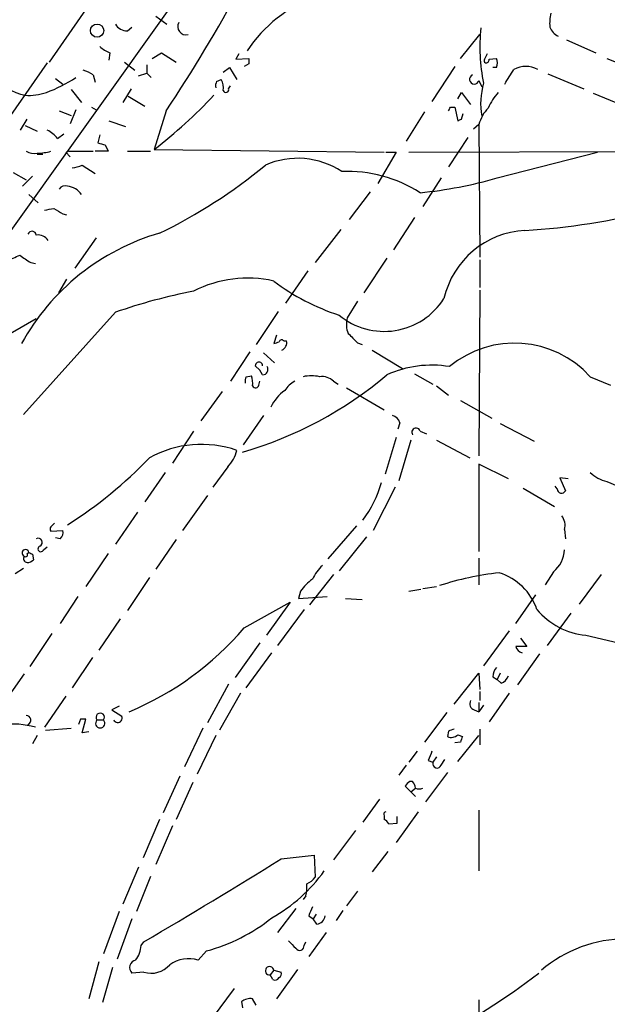
# Model space of a CAD drawing. Extents: x 5 to 972, y 10 to 895.
# Drawn here: x 383 to 437, y 275 to 365 of the extents above; entities that cross this region are included whole.
import ezdxf

# ---------------------------------------------------------------- set-up
doc = ezdxf.new("R2010")
doc.units = 0
doc.header["$MEASUREMENT"] = 0
doc.layers.add('MAIN', color=5, linetype='CONTINUOUS')

msp = doc.modelspace()

# ---------------------------------------------------------------- linework, layer by layer
at = {"layer": 'MAIN'}
for p, q in [((420.5393, 399.4573), (332.5707, 276.0979)), ((389.8053, 367.0299), (385.9107, 361.4419)), ((395.732, 365.6753), (396.748, 364.9133)), ((393.1073, 364.3206), (393.5307, 364.6593)), ((423.7567, 361.7806), (425.5347, 363.9819)), ((433.4933, 363.4739), (436.2027, 362.2886)), ((391.4987, 362.2886), (391.414, 361.6113)), ((395.3933, 361.7806), (396.24, 362.2886)), ((396.24, 362.2886), (397.5947, 361.4419)), ((403.352, 362.2039), (403.098, 361.6959)), ((403.098, 361.6959), (404.2833, 361.7806)), ((426.3813, 361.6959), (427.0587, 361.7806)), ((437.2187, 361.7806), (440.436, 360.5106)), ((385.7413, 361.3573), (372.5333, 342.5613)), ((392.8533, 361.4419), (393.7847, 360.6799)), ((394.8853, 361.1879), (394.8853, 360.4259)), ((401.9127, 360.5106), (402.5053, 360.9339)), ((402.5053, 360.9339), (403.1827, 359.8333)), ((404.2833, 361.2726), (403.86, 361.0186)), ((423.2487, 361.0186), (421.132, 357.8013)), ((427.0587, 360.9339), (426.72, 360.9339)), ((386.5033, 359.9179), (387.1807, 359.4099)), ((389.9747, 360.2566), (390.144, 359.5793)), ((394.1233, 360.1719), (394.8853, 360.4259)), ((394.8853, 360.4259), (395.3087, 360.0026)), ((401.32, 359.6639), (401.7433, 359.8333)), ((425.45, 359.7486), (425.704, 359.1559)), ((431.8, 360.3413), (435.102, 358.9866)), ((387.9427, 358.9019), (388.874, 357.7166)), ((393.446, 358.9866), (392.684, 357.7166)), ((402.4207, 358.9866), (402.59, 359.2406)), ((393.192, 358.3093), (394.716, 357.3779)), ((423.5027, 358.0553), (423.8413, 358.6479)), ((423.8413, 358.6479), (424.688, 357.5473)), ((435.9487, 358.5633), (439.0813, 357.2933)), ((386.842, 356.9546), (387.9427, 356.5313)), ((388.366, 357.0393), (387.858, 355.7693)), ((389.8053, 357.2933), (390.2287, 357.0393)), ((396.6633, 356.9546), (395.5627, 353.3986)), ((422.8253, 357.2933), (423.2487, 357.2933)), ((423.2487, 357.2933), (423.5027, 356.0233)), ((383.286, 355.1766), (383.8787, 356.1926)), ((420.4547, 356.8699), (418.7613, 354.1606)), ((423.8413, 356.1926), (424.0107, 356.7006)), ((383.7093, 355.5999), (384.81, 355.0919)), ((391.414, 356.0233), (392.938, 355.5153)), ((425.45, 355.6846), (424.942, 355.2613)), ((425.45, 355.6846), (425.5347, 343.4926)), ((386.6727, 354.4146), (387.2653, 354.8379)), ((390.5673, 354.7533), (390.398, 353.9913)), ((424.434, 354.4993), (422.656, 351.7899)), ((391.0753, 353.8219), (391.3293, 353.2293)), ((395.5627, 353.3986), (416.7293, 353.1446)), ((384.81, 352.9753), (385.318, 352.9753)), ((387.4347, 353.1446), (387.858, 352.7213)), ((387.6887, 353.2293), (389.9747, 353.2293)), ((391.3293, 353.2293), (390.144, 353.2293)), ((393.1073, 353.2293), (395.224, 353.2293)), ((417.83, 353.1446), (416.1367, 350.2659)), ((416.8987, 353.1446), (417.83, 353.1446)), ((419.0153, 353.1446), (446.7013, 353.2293)), ((427.1433, 350.7739), (436.372, 353.1446)), ((388.9587, 351.9593), (390.144, 351.1973)), ((382.6087, 351.2819), (383.794, 350.6046)), ((384.3867, 350.9433), (383.4553, 350.0119)), ((421.9787, 350.7739), (420.2853, 348.1493)), ((384.048, 349.2499), (384.8947, 348.4879)), ((415.4593, 349.5039), (413.512, 346.9639)), ((387.1807, 347.4719), (387.5193, 347.3873)), ((419.5233, 347.1333), (417.576, 344.1699)), ((390.2287, 345.2706), (388.2813, 342.4766)), ((412.75, 346.0326), (410.3793, 342.9846)), ((416.9833, 343.4079), (414.8667, 340.1906)), ((384.2173, 342.9846), (384.6407, 342.8999)), ((425.5347, 343.2386), (425.5347, 340.6986)), ((409.702, 342.2226), (407.67, 339.2593)), ((387.5193, 341.4606), (386.7573, 340.1906)), ((425.5347, 340.4446), (425.45, 325.2046)), ((414.274, 339.4286), (413.3427, 337.9046)), ((392.0067, 338.4126), (383.54, 329.0146)), ((406.9927, 338.4973), (404.9607, 335.4493)), ((384.7253, 337.8199), (378.8833, 334.4333)), ((406.8233, 336.2959), (406.5693, 335.5339)), ((407.5007, 335.7879), (407.7547, 335.7879)), ((414.274, 335.6186), (414.6973, 335.4493)), ((404.368, 334.7719), (402.59, 332.0626)), ((405.638, 334.6873), (406.654, 333.7559)), ((415.6287, 334.9413), (418.4227, 333.2479)), ((404.876, 333.5019), (405.2993, 333.0786)), ((404.0293, 332.4859), (404.5373, 332.5706)), ((405.5533, 332.6553), (405.2993, 333.0786)), ((419.5233, 332.7399), (421.2167, 331.8086)), ((435.6947, 332.4859), (437.5573, 331.7239)), ((405.2147, 331.7239), (405.2993, 332.0626)), ((412.0727, 332.0626), (412.496, 331.8086)), ((421.5553, 331.6393), (422.656, 330.7926)), ((401.828, 331.1313), (399.8807, 328.4219)), ((413.258, 331.4699), (416.7293, 329.4379)), ((423.7567, 330.2846), (426.6353, 328.6759)), ((405.638, 328.9299), (403.7753, 326.2206)), ((418.1687, 328.2526), (417.9993, 327.6599)), ((427.3973, 328.1679), (430.53, 326.5593)), ((399.2033, 327.4906), (397.256, 324.5273)), ((420.0313, 327.4906), (420.624, 327.2366)), ((417.83, 326.8979), (416.814, 323.5113)), ((419.1847, 326.6439), (418.084, 322.9186)), ((421.5553, 326.6439), (424.6033, 325.0353)), ((428.1593, 323.0879), (425.45, 324.4426)), ((425.45, 324.4426), (425.45, 316.3993)), ((396.5787, 323.6806), (394.716, 320.9713)), ((402.336, 324.1886), (400.9813, 322.3259)), ((433.6627, 323.0879), (432.9007, 323.1726)), ((432.9007, 323.1726), (433.4087, 321.9873)), ((437.2187, 322.8339), (439.42, 321.9026)), ((417.7453, 322.3259), (415.7133, 318.3466)), ((429.514, 322.2413), (432.3927, 320.5479)), ((432.6467, 322.1566), (432.4773, 322.4106)), ((400.4733, 321.5639), (398.1873, 318.3466)), ((394.0387, 320.0399), (392.0067, 317.0766)), ((386.08, 318.2619), (387.1807, 318.3466)), ((414.1893, 318.7699), (411.5647, 315.7219)), ((433.324, 318.4313), (433.4087, 317.5846)), ((386.9267, 317.5846), (386.5033, 317.6693)), ((397.5947, 317.4999), (395.732, 314.7906)), ((415.1207, 317.7539), (412.5807, 314.6213)), ((383.8787, 316.2299), (384.048, 316.3146)), ((385.4027, 316.5686), (385.7413, 316.8226)), ((391.3293, 316.2299), (389.2973, 313.1819)), ((384.3867, 316.1453), (384.4713, 315.6373)), ((425.45, 315.8066), (425.45, 313.3513)), ((382.778, 314.3673), (383.54, 314.8753)), ((432.308, 314.5366), (431.546, 313.3513)), ((395.1393, 314.0286), (393.1073, 310.9806)), ((412.0727, 314.2826), (409.8713, 311.4886)), ((436.7107, 314.2826), (434.6787, 311.5733)), ((409.0247, 312.7586), (408.8553, 312.0813)), ((419.0153, 312.7586), (420.116, 312.9279)), ((420.2853, 313.0126), (421.5553, 313.1819)), ((388.5353, 312.2506), (386.9267, 309.7953)), ((403.86, 309.3719), (408.0933, 311.7426)), ((408.0933, 311.7426), (405.892, 308.6946)), ((408.8553, 312.0813), (411.48, 312.2506)), ((413.1733, 312.0813), (414.6973, 311.9966)), ((428.8367, 309.7953), (430.6993, 312.4199)), ((409.3633, 311.0653), (406.908, 307.7633)), ((392.43, 310.2186), (390.4827, 307.3399)), ((433.9167, 310.7266), (431.7153, 307.7633)), ((428.244, 309.1179), (425.8733, 305.9006)), ((386.1647, 308.8639), (384.1327, 305.8159)), ((429.26, 308.4406), (429.8527, 307.6786)), ((435.2713, 308.6946), (441.198, 307.3399)), ((405.2993, 308.0173), (403.0133, 304.7999)), ((389.89, 306.6626), (388.0273, 303.8686)), ((404.0293, 303.8686), (406.4, 307.0859)), ((431.038, 307.0013), (429.006, 304.1226)), ((383.6247, 305.1386), (381.5927, 302.2599)), ((423.164, 302.3446), (425.45, 305.2233)), ((425.45, 305.2233), (425.5347, 303.6993)), ((426.72, 304.8846), (427.1433, 304.6306)), ((427.3973, 305.2233), (427.1433, 304.6306)), ((427.482, 304.2919), (427.1433, 304.6306)), ((402.4207, 304.2073), (400.4733, 300.6513)), ((425.5347, 303.5299), (425.5347, 302.6833)), ((387.4347, 303.1066), (385.4873, 300.2279)), ((403.5213, 303.3606), (401.574, 299.9739)), ((428.244, 303.3606), (426.3813, 300.7359)), ((392.3453, 302.1753), (391.668, 301.8366)), ((391.668, 301.8366), (392.5993, 301.2439)), ((425.0267, 301.8366), (425.45, 301.6673)), ((425.45, 302.5139), (425.45, 301.6673)), ((425.8733, 302.2599), (425.45, 301.6673)), ((388.7893, 300.9899), (388.62, 300.4819)), ((388.9587, 299.7199), (389.2973, 300.9899)), ((390.3133, 300.9053), (390.906, 300.9053)), ((422.4867, 301.5826), (420.4547, 298.8733)), ((385.572, 299.9739), (387.9427, 300.1433)), ((400.05, 300.1433), (398.3567, 296.5873)), ((422.656, 299.8893), (422.5713, 299.3813)), ((425.5347, 300.0586), (425.5347, 298.6193)), ((384.81, 299.4659), (384.3867, 298.7039)), ((389.5513, 299.8046), (388.9587, 299.7199)), ((401.2353, 299.4659), (399.542, 295.9099)), ((423.5027, 299.5506), (423.926, 299.3813)), ((423.5027, 297.0953), (425.45, 299.4659)), ((423.7567, 298.8733), (423.2487, 298.7886)), ((419.7773, 298.0266), (419.0153, 297.0106)), ((420.7933, 297.1799), (421.2167, 297.0106)), ((421.5553, 297.5186), (421.2167, 297.0106)), ((421.9787, 296.7566), (422.3173, 297.2646)), ((418.7613, 296.7566), (418.084, 295.8253)), ((397.9333, 295.7406), (396.4093, 292.3539)), ((422.5713, 296.0793), (420.5393, 293.3699)), ((399.1187, 295.1479), (397.5947, 291.7613)), ((418.6767, 294.8093), (419.1847, 294.3013)), ((419.354, 295.2326), (419.1, 295.2326)), ((419.1847, 294.3013), (419.608, 294.6399)), ((416.306, 293.6239), (414.782, 291.5073)), ((419.1847, 294.3013), (419.608, 293.8779)), ((396.0707, 291.7613), (394.5467, 288.2053)), ((416.7293, 292.0999), (416.7293, 291.7613)), ((419.862, 292.4386), (417.83, 289.6446)), ((417.9147, 291.4226), (417.9147, 292.0153)), ((425.45, 292.6079), (425.45, 287.0199)), ((397.256, 291.1686), (395.732, 287.6126)), ((417.1527, 291.3379), (417.9147, 291.4226)), ((414.1047, 290.7453), (412.0727, 288.0359)), ((407.2467, 288.1206), (410.2947, 288.4593)), ((410.2947, 288.4593), (410.3793, 286.4273)), ((417.068, 288.7979), (415.6287, 286.9353)), ((394.1233, 287.3586), (392.684, 283.9719)), ((395.224, 286.5119), (393.954, 283.2946)), ((409.5327, 284.7339), (409.2787, 284.3953)), ((414.274, 285.1573), (413.258, 283.8026)), ((392.3453, 283.2946), (390.906, 279.3999)), ((408.6013, 283.5486), (406.908, 281.3473)), ((409.7867, 282.8713), (410.21, 282.6173)), ((410.464, 283.0406), (410.21, 282.6173)), ((412.9193, 283.3793), (412.3267, 282.4479)), ((393.5307, 282.6173), (392.176, 278.8919)), ((410.5487, 282.1093), (410.21, 282.6173)), ((411.3953, 281.3473), (409.7867, 279.1459)), ((394.3773, 280.1619), (394.6313, 280.5006)), ((409.3633, 280.1619), (409.5327, 280.5006)), ((400.3887, 279.6539), (399.6267, 278.8073)), ((390.4827, 278.6379), (389.5513, 275.2513)), ((391.7527, 278.1299), (390.8213, 274.9126)), ((394.6313, 277.7066), (393.5307, 277.6219)), ((406.5693, 277.8759), (406.2307, 277.4526)), ((406.4847, 277.0293), (406.2307, 277.4526)), ((406.5693, 277.8759), (407.2467, 277.7066)), ((408.7707, 277.9606), (406.8233, 275.2513)), ((402.9287, 276.1826), (400.8967, 273.4733)), ((403.606, 274.9973), (403.6907, 274.4046)), ((404.9607, 274.6586), (404.622, 275.2513)), ((425.45, 275.1666), (425.45, 271.2719))]:
    msp.add_line(p, q, dxfattribs=at)
msp.add_circle((390.3199, 364.3299), 0.6097, dxfattribs=at)
for centre, radius, start, end in [((290.9322, 428.1657), 127.4758, 326.039285, 332.033172), ((415.3759, 354.8893), 13.5689, 111.222957, 146.096785), ((436.4545, 364.998), 4.498, 168.050526, 184.318496), ((393.0508, 365.5339), 1.2146, 210.726721, 272.666179), ((398.4843, 364.6956), 0.7441, 148.663872, 286.469915), ((442.5219, 362.8734), 16.988, 174.252692, 191.472251), ((433.5641, 365.3283), 1.7294, 202.757481, 241.213446), ((392.4156, 364.7577), 2.6338, 225.432244, 249.627527), ((531.2832, 361.5266), 127.0002, 179.885409, 180.114592), ((426.1696, 361.5689), 0.2468, 149.02828, 239.048191), ((553.0849, 298.45), 141.9905, 153.320375, 153.549558), ((426.0851, 361.6535), 0.2992, 261.85365, 8.14635), ((426.2116, 361.3573), 0.947, 333.443066, 26.551522), ((388.5568, 358.3731), 2.3575, 53.027543, 78.09094), ((89.587, 571.726), 399.3497, 327.882681, 328.111876), ((429.768, 358.6338), 2.3983, 62.680637, 117.319363), ((384.1404, 361.6139), 3.2488, 199.852772, 262.374472), ((381.0831, 371.1812), 13.3417, 290.047828, 303.084395), ((402.1671, 359.2405), 0.947, 153.443066, 190.291859), ((400.5575, 359.1135), 1.3872, 347.671, 31.258436), ((425.0267, 359.8544), 0.4364, 112.840022, 345.966941), ((402.162, 358.9161), 0.2682, 201.618902, 15.243874), ((432.5818, 357.5933), 6.9727, 164.176392, 189.465564), ((384.1327, 362.7398), 4.3665, 264.435511, 290.4275), ((370.1009, 386.9789), 42.1419, 307.170722, 317.288781), ((432.004, 354.5367), 6.3018, 139.277998, 154.91313), ((338.0557, 399.4539), 94.6752, 333.327151, 333.556307), ((428.7043, 354.8738), 3.3538, 135.879471, 166.009749), ((381.342, 440.7679), 94.6529, 296.450487, 296.679643), ((384.3011, 352.466), 3.0695, 39.407873, 62.017332), ((433.0807, 523.2079), 174.5167, 255.843185, 256.0724), ((384.5562, 354.6694), 1.6294, 242.109127, 278.96111), ((384.809, 357.9127), 4.8528, 270.011807, 285.183461), ((408.776, 345.2013), 7.3813, 56.642552, 113.715249), ((387.4772, 355.5573), 3.8911, 278.127395, 292.379735), ((375.06, 389.0432), 48.1727, 295.858713, 309.663078), ((413.3544, 339.0155), 12.362, 57.308662, 92.409426), ((416.2336, 388.7053), 39.4691, 275.521514, 286.046113), ((387.3923, 349.3768), 0.6694, 71.565051, 145.296185), ((387.4364, 348.2933), 1.7268, 33.640373, 84.430058), ((343.5914, 559.5414), 215.836, 281.192728, 281.421942), ((513.7815, 559.4412), 246.8983, 238.922675, 239.151814), ((426.021, 407.8992), 62.0595, 273.383148, 284.478308), ((401.969, 325.3035), 21.2263, 106.13349, 151.186049), ((384.3337, 345.4717), 0.3951, 7.693333, 159.620458), ((384.8639, 344.3785), 1.1545, 33.553797, 96.895401), ((430.1045, 337.8843), 8.0746, 92.990112, 167.131698), ((255.6255, 639.6937), 322.3514, 293.084559, 293.313772), ((553.0188, 597.3), 305.2381, 236.196632, 236.425836), ((404.1602, 330.7509), 10.8122, 77.125692, 117.287405), ((418.7979, 357.423), 20.2428, 232.836133, 252.113552), ((408.9342, 290.1257), 51.168, 100.963024, 109.318672), ((416.7379, 343.1565), 6.5008, 230.246677, 327.698274), ((415.323, 337.2989), 2.0709, 162.99308, 203.73663), ((625.5255, 547.7168), 299.354, 224.885409, 225.114592), ((364.4733, 462.6186), 133.8753, 288.327124, 288.556307), ((407.3102, 335.6397), 0.2414, 37.88123, 164.726148), ((407.0351, 335.6186), 0.7392, 293.620946, 13.239189), ((428.7327, 326.2063), 9.3756, 42.049897, 129.724979), ((405.2147, 333.502), 0.3386, 359.983079, 180.016916), ((405.5364, 333.1633), 0.5083, 271.905397, 29.979762), ((421.1159, 323.5624), 9.988, 80.637738, 114.441154), ((393.534, 360.5048), 36.4069, 286.199162, 310.097404), ((404.8755, 332.0628), 0.9461, 153.434949, 190.320555), ((402.2533, 331.8934), 2.3823, 353.877066, 16.514952), ((410.0407, 329.1006), 3.47, 77.314663, 102.685337), ((411.0286, 331.047), 1.4565, 44.207251, 98.922318), ((404.9042, 331.7804), 0.3155, 206.565051, 349.687035), ((409.4797, 330.0676), 2.2153, 115.766918, 148.777643), ((409.7442, 328.1257), 3.7697, 124.939225, 155.450759), ((417.1951, 327.9562), 1.0178, 16.932196, 73.080214), ((419.6609, 327.3847), 0.3852, 15.955611, 217.182255), ((399.9269, 316.2783), 9.9803, 70.96032, 118.666174), ((399.9284, 326.5234), 3.3538, 315.879471, 346.009749), ((366.1934, 352.6414), 39.9995, 302.36232, 316.357167), ((438.0295, 326.0882), 3.3538, 225.879471, 256.009749), ((405.7055, 325.854), 11.2084, 324.075943, 343.918875), ((433.0508, 322.1758), 0.4045, 182.720248, 332.224967), ((470.8868, 234.1922), 119.7133, 134.876948, 135.106165), ((431.9268, 318.8123), 1.4482, 344.746963, 37.870126), ((386.2917, 318.4736), 0.2994, 135, 225), ((386.4186, 318.1773), 0.7807, 310.605275, 12.524827), ((384.8946, 317.246), 0.3786, 296.571817, 116.565051), ((383.7339, 316.2733), 0.3168, 7.490667, 249.837661), ((383.7517, 316.1029), 0.1796, 225, 45), ((426.5473, 400.9149), 94.6752, 243.327151, 243.556307), ((385.1487, 316.6533), 0.2678, 108.441716, 341.558284), ((430.5583, 316.6814), 2.768, 309.207119, 357.664467), ((383.9492, 315.7642), 0.3874, 146.880041, 259.51391), ((383.8199, 316.3388), 0.9573, 273.521453, 312.879217), ((414.7931, 311.4126), 5.2702, 135.151444, 152.33802), ((430.5618, 285.9972), 28.6396, 96.514106, 107.794768), ((425.7052, 309.3318), 5.3665, 18.84584, 72.569865), ((413.1318, 309.7525), 5.0897, 126.207056, 143.798572), ((435.9849, 315.4775), 6.8203, 220.309713, 263.994248), ((382.4025, 327.7255), 28.2361, 292.650989, 319.458087), ((429.3447, 53.6788), 254.0003, 89.885409, 90.114591), ((429.5988, 307.848), 0.7807, 192.531992, 257.460844), ((428.0743, 304.8339), 1.3553, 138.535683, 177.856058), ((427.1856, 305.2655), 1.0178, 286.932197, 343.080214), ((425.1749, 302.387), 0.57, 148.677654, 254.930019), ((383.7846, 300.8865), 0.4422, 293.829647, 88.781952), ((389.0433, 173.99), 127.0002, 89.885409, 90.114591), ((390.6096, 300.5984), 0.4266, 133.993248, 45.997091), ((390.6097, 301.1545), 0.3872, 319.934839, 220.055637), ((392.2184, 301.0745), 0.4026, 203.942262, 23.974048), ((382.4901, 292.777), 7.7551, 73.899942, 119.138492), ((465.2325, 172.9816), 133.8593, 108.316987, 108.546184), ((422.9256, 300.0789), 0.7824, 243.074706, 317.527791), ((550.8337, 256.8048), 133.8593, 161.453816, 161.683013), ((632.6676, 212.9163), 228.0155, 158.082856, 158.312006), ((421.5977, 296.8836), 0.4016, 161.565051, 341.565051), ((419.3961, 294.5132), 0.778, 112.371722, 157.628278), ((418.6511, 294.5806), 0.9587, 3.546139, 42.848561), ((419.9467, 295.2754), 0.7201, 241.943894, 298.049084), ((416.8986, 292.2269), 0.2117, 89.972935, 216.875312), ((416.4324, 291.041), 0.7791, 22.400936, 67.599064), ((142.5725, 712.0529), 499.771, 300.288122, 301.977823), ((399.1394, 295.6726), 14.8646, 299.238764, 324.401428), ((408.8139, 287.6537), 1.9886, 293.828505, 321.923362), ((405.7209, 285.5805), 3.9047, 347.477877, 3.731206), ((621.6058, 198.6447), 227.9505, 158.086337, 158.31552), ((396.0826, 295.5982), 16.5155, 285.11339, 308.660784), ((410.4217, 282.9983), 0.898, 278.130102, 351.869898), ((391.9392, 280.3037), 2.4422, 322.2137, 356.671425), ((577.6, 449.559), 239.462, 224.881179, 225.110379), ((408.9541, 280.1196), 0.4114, 210.966145, 5.901842), ((438.9647, 268.8634), 11.8912, 89.845814, 130.719825), ((394.0057, 278.1273), 0.6936, 101.342336, 226.776044), ((395.3086, 279.8235), 2.2226, 252.25798, 319.631339), ((398.7378, 275.9708), 2.9725, 72.600096, 125.728359), ((406.1883, 277.8336), 0.3834, 6.33524, 276.350095), ((406.908, 277.5373), 0.3787, 296.558284, 26.558284), ((388.6559, 332.656), 69.4105, 297.976189, 307.544696), ((406.6958, 277.4122), 0.4372, 241.131222, 330.755747), ((404.4105, 273.9382), 1.33, 80.85, 127.220566)]:
    msp.add_arc(centre, radius, start, end, dxfattribs=at)

doc.saveas('drawing.dxf')
